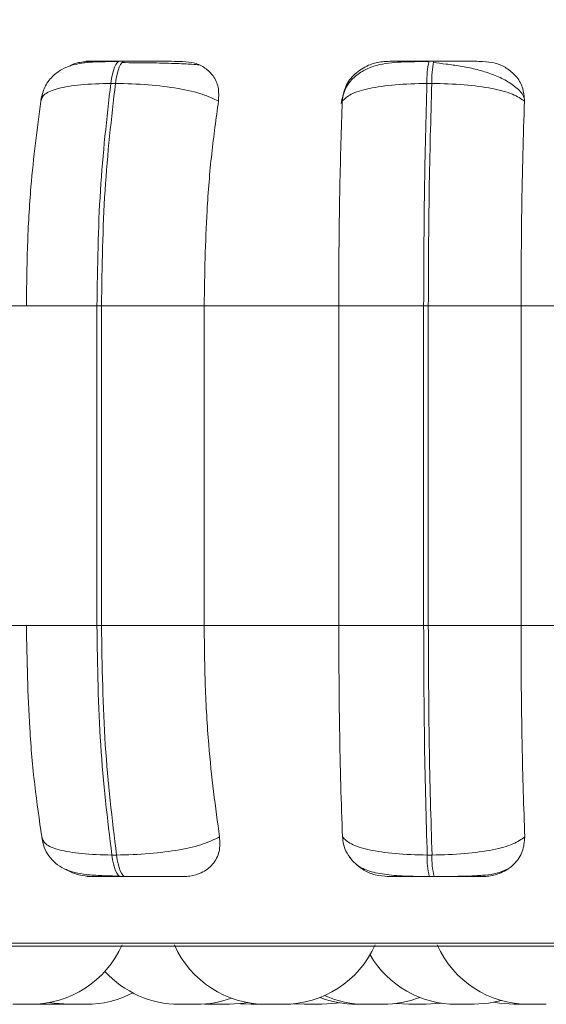
# Model space of a CAD drawing. Units: millimetres. Extents: x 470 to 882, y 315 to 595.
# Drawn here: x 767 to 767, y 484 to 485 of the extents above; entities that cross this region are included whole.
import ezdxf

# ---------------------------------------------------------------- set-up
doc = ezdxf.new("R2010")
doc.units = ezdxf.units.MM
doc.header["$PDSIZE"] = -1
doc.layers.add('DIMENSIONS', color=252, linetype='Continuous')
doc.styles.get("Standard").update_dxf_attribs({"font": 'arial.ttf'})
doc.dimstyles.new('ISO-25 - ab', dxfattribs={"dimtxt": 3, "dimasz": 2.5, "dimexe": 1.25, "dimexo": 0.625, "dimtad": 1, "dimdec": 0, "dimlfac": 25, "dimrnd": 5, "dimzin": 1, "dimtxsty": 'Standard', "dimcen": 2.5, "dimadec": 0, "dimazin": 0, "dimtfac": 1, "dimtdec": 0, "dimtmove": 0, "dimatfit": 3, "dimfxl": 1, "dimlwd": 15, "dimlwe": 15, "dimarcsym": 0})

# ---------------------------------------------------------------- blocks, each defined once
blk = doc.blocks.new('*D156')
at = {"layer": 'Defpoints', "color": 0, "lineweight": 15, "transparency": 16777216}
for p in [(764.07987, 526.62116), (750.71815, 484.04516), (767.25997, 484.04516)]:
    blk.add_point(p, dxfattribs=at)
at = {"layer": 'DIMENSIONS', "color": 0, "lineweight": 15, "transparency": 16777216}
for p, q in [((763.45487, 526.62116), (749.46815, 526.62116)), ((750.71815, 524.12116), (750.71815, 486.54516)), ((766.63497, 484.04516), (749.46815, 484.04516))]:
    blk.add_line(p, q, dxfattribs=at)
for points in [[(750.30148, 524.12116), (751.13482, 524.12116), (750.71815, 526.62116)], [(750.30148, 486.54516), (751.13482, 486.54516), (750.71815, 484.04516)]]:
    blk.add_solid(points, dxfattribs=at)
at = {"layer": 'DIMENSIONS', "color": 0, "lineweight": 15, "transparency": 16777216, "insert": (748.17057, 505.33316), "char_height": 3, "attachment_point": 5, "rotation": 90}
blk.add_mtext('1065 [41,9"]', dxfattribs=at)
blk = doc.blocks.new('*D157')
at = {"layer": 'Defpoints', "color": 0, "lineweight": 15, "transparency": 16777216}
for p in [(768.16525, 554.43316), (740.53128, 484.04516), (767.00911, 484.04516)]:
    blk.add_point(p, dxfattribs=at)
at = {"layer": 'DIMENSIONS', "color": 0, "lineweight": 15, "transparency": 16777216}
for p, q in [((767.54025, 554.43316), (739.28128, 554.43316)), ((740.53128, 551.93316), (740.53128, 486.54516)), ((766.38411, 484.04516), (739.28128, 484.04516))]:
    blk.add_line(p, q, dxfattribs=at)
for points in [[(740.11461, 551.93316), (740.94794, 551.93316), (740.53128, 554.43316)], [(740.11461, 486.54516), (740.94794, 486.54516), (740.53128, 484.04516)]]:
    blk.add_solid(points, dxfattribs=at)
at = {"layer": 'DIMENSIONS', "color": 0, "lineweight": 15, "transparency": 16777216, "insert": (737.9837, 519.23916), "char_height": 3, "attachment_point": 5, "rotation": 90}
blk.add_mtext('1760 [69,3"]', dxfattribs=at)

msp = doc.modelspace()

# ---------------------------------------------------------------- linework, layer by layer
at = {"color": 7, "linetype": 'Continuous', "lineweight": 15}
for p, q in [((766.89791, 484.87163), (766.89381, 484.87163)), ((767.16917, 484.87163), (767.16497, 484.87163)), ((766.89009, 484.85215), (766.88599, 484.85215)), ((767.16728, 484.85215), (767.16308, 484.85215)), ((766.69877, 484.65716), (766.812, 484.65716)), ((766.812, 484.65716), (766.87379, 484.65716)), ((766.87379, 484.37716), (766.87379, 484.65716)), ((766.87379, 484.65716), (766.87778, 484.65716)), ((766.87778, 484.65716), (766.9678, 484.65716)), ((766.87778, 484.65716), (766.87778, 484.37716)), ((766.9678, 484.65716), (767.08575, 484.65716)), ((766.9678, 484.65716), (766.9678, 484.37716)), ((767.16016, 484.65716), (767.08575, 484.65716)), ((767.08575, 484.37716), (767.08575, 484.65716)), ((767.16016, 484.37716), (767.16016, 484.65716)), ((767.16016, 484.65716), (767.16426, 484.65716)), ((767.16426, 484.65716), (767.24551, 484.65716)), ((767.16426, 484.65716), (767.16426, 484.37716)), ((767.24551, 484.65716), (767.3646, 484.65716)), ((767.24551, 484.65716), (767.24551, 484.37716)), ((766.69877, 484.37716), (766.812, 484.37716)), ((766.812, 484.37716), (766.87379, 484.37716)), ((766.87379, 484.37716), (766.87778, 484.37716)), ((766.87778, 484.37716), (766.9678, 484.37716)), ((766.9678, 484.37716), (767.08575, 484.37716)), ((767.08575, 484.37716), (767.16016, 484.37716)), ((767.16016, 484.37716), (767.16426, 484.37716)), ((767.16426, 484.37716), (767.24551, 484.37716)), ((767.24551, 484.37716), (767.3646, 484.37716)), ((766.88685, 484.17598), (766.89095, 484.17598)), ((767.16328, 484.17598), (767.16749, 484.17598)), ((766.89457, 484.15716), (766.89868, 484.15716)), ((767.16515, 484.15716), (767.16936, 484.15716)), ((765.82565, 484.0962), (768.68165, 484.0962)), ((766.81563, 484.04516), (766.8002, 484.04516)), ((766.81868, 484.04521), (766.82174, 484.04516)), ((766.82538, 484.0457), (766.83514, 484.04516)), ((766.96803, 484.04541), (766.97467, 484.04516)), ((766.99959, 484.04567), (767.00911, 484.04516)), ((767.04649, 484.04563), (767.05564, 484.04516)), ((767.13583, 484.04588), (767.14708, 484.04516)), ((767.18905, 484.04516), (767.20436, 484.04516))]:
    msp.add_line(p, q, dxfattribs=at)
at = {"color": 8, "linetype": 'Continuous', "lineweight": 15}
for p, q in [((767.16917, 484.87163), (767.16918, 484.87163)), ((765.81578, 484.09881), (768.69152, 484.09881))]:
    msp.add_line(p, q, dxfattribs=at)
at = {"color": 7, "linetype": 'Continuous', "lineweight": 15, "flags": 128}
for points in [[(766.88599, 484.85215), (766.88666, 484.85641), (766.88745, 484.86026), (766.88834, 484.86363), (766.88933, 484.86646), (766.89039, 484.86871), (766.89151, 484.87033), (766.89266, 484.87131), (766.89384, 484.87163)], [(766.89794, 484.87163), (766.89676, 484.87131), (766.89561, 484.87033), (766.89449, 484.86871), (766.89343, 484.86646), (766.89244, 484.86363), (766.89155, 484.86026), (766.89076, 484.85641), (766.89009, 484.85215)], [(766.89457, 484.15716), (766.89342, 484.15748), (766.89229, 484.15843), (766.89119, 484.16001), (766.89015, 484.16218), (766.88918, 484.16491), (766.8883, 484.16815), (766.88752, 484.17186), (766.88685, 484.17598)], [(766.89095, 484.17598), (766.89162, 484.17186), (766.89241, 484.16815), (766.89329, 484.16491), (766.89426, 484.16218), (766.8953, 484.16001), (766.8964, 484.15843), (766.89753, 484.15748), (766.89868, 484.15716)], [(766.83233, 484.04676), (766.83645, 484.04606), (766.84905, 484.04516)], [(766.99007, 484.04516), (767.00267, 484.04606), (767.00601, 484.04661)], [(767.07104, 484.04516), (767.08364, 484.04606), (767.0862, 484.04647)], [(767.16248, 484.04516), (767.17508, 484.04606), (767.17573, 484.04616)], [(767.20438, 484.04516), (767.21698, 484.04606), (767.22833, 484.04848)], [(767.22178, 484.04689), (767.22659, 484.04606), (767.23919, 484.04516)]]:
    msp.add_lwpolyline(points, dxfattribs=at)
at = {"color": 7, "linetype": 'Continuous', "lineweight": 15}
for centre, radius, start, end in [((767.22973, 484.85548), 0.06674, 165.99942, 182.85772), ((767.23392, 484.85548), 0.06673, 165.99831, 182.85883), ((767.22771, 484.17287), 0.06451, 177.24003, 194.10211), ((767.23192, 484.17287), 0.06451, 177.24003, 194.10211), ((766.81562, 484.13316), 0.088, 270, 335.85226), ((767.02195, 484.13316), 0.088, 204.14774, 270), ((767.03735, 484.13316), 0.088, 270, 335.85226), ((767.25228, 484.13316), 0.088, 204.14774, 270), ((767.18898, 484.13316), 0.088, 210.51148, 270), ((766.94599, 484.13316), 0.088, 222.20505, 270), ((766.86445, 484.13316), 0.088, 270, 297.60047), ((767.10919, 484.13316), 0.088, 245.9102, 270), ((766.96139, 484.13316), 0.088, 270, 290.1247), ((767.10136, 484.13316), 0.088, 248.67394, 270), ((767.12459, 484.13316), 0.088, 270, 291.4601)]:
    msp.add_arc(centre, radius, start, end, dxfattribs=at)
for points, knots in [([(766.89269, 484.87132), (766.88483, 484.87129), (766.86979, 484.87121), (766.85453, 484.86947), (766.84272, 484.86468), (766.83443, 484.85843), (766.8275, 484.84929), (766.82556, 484.84135), (766.82458, 484.83736)], [0, 0, 0, 0, 0.256932, 0.492174, 0.611702, 0.736931, 0.867901, 1, 1, 1, 1]), ([(766.84986, 484.86725), (766.85029, 484.86752), (766.85384, 484.86974), (766.86031, 484.87102), (766.86582, 484.87132), (766.86768, 484.87142)], [0, 0, 0, 0, 0.0838391, 0.6918179, 1, 1, 1, 1]), ([(766.86768, 484.87142), (766.86607, 484.87144), (766.86286, 484.87149), (766.86555, 484.87155), (766.87107, 484.87159), (766.87717, 484.87161), (766.88477, 484.87162), (766.89083, 484.87163), (766.89384, 484.87163)], [0, 0, 0, 0, 0.2499426, 0.4992705, 0.6266361, 0.7498957, 0.8759199, 1, 1, 1, 1]), ([(766.91376, 484.87024), (766.91181, 484.87027), (766.90579, 484.87034), (766.89972, 484.87035), (766.89563, 484.87036)], [0, 0, 0, 0, 0.325129, 1, 1, 1, 1]), ([(766.94894, 484.87142), (766.94765, 484.87144), (766.94508, 484.87149), (766.93551, 484.87155), (766.92549, 484.87159), (766.91674, 484.87161), (766.90734, 484.87162), (766.90105, 484.87163), (766.89794, 484.87163)], [0, 0, 0, 0, 0.249945, 0.499273, 0.626938, 0.749901, 0.876067, 1, 1, 1, 1]), ([(766.96324, 484.86825), (766.96142, 484.8685), (766.95733, 484.86906), (766.94496, 484.86961), (766.93162, 484.86997), (766.92207, 484.87016), (766.91588, 484.87022), (766.91376, 484.87024)], [0, 0, 0, 0, 0.25911, 0.583451, 0.747845, 0.913641, 1, 1, 1, 1]), ([(766.94894, 484.87142), (766.95261, 484.8711), (766.95992, 484.87047), (766.96915, 484.86581), (766.97634, 484.85869), (766.98096, 484.84874), (766.98056, 484.84077), (766.98035, 484.83662)], [0, 0, 0, 0, 0.177756, 0.354819, 0.54633, 0.763541, 1, 1, 1, 1]), ([(767.1647, 484.87132), (767.1563, 484.87129), (767.13991, 484.87121), (767.12214, 484.86943), (767.10847, 484.86446), (767.09877, 484.85778), (767.09072, 484.84776), (767.08882, 484.83904), (767.08785, 484.83463)], [0, 0, 0, 0, 0.241703, 0.472079, 0.592792, 0.72206, 0.859369, 1, 1, 1, 1]), ([(767.08879, 484.83662), (767.08946, 484.84097), (767.0908, 484.84968), (767.09921, 484.86077), (767.11042, 484.86806), (767.12083, 484.87109), (767.12651, 484.87134), (767.12842, 484.87142)], [0, 0, 0, 0, 0.247967, 0.496315, 0.732923, 0.910158, 1, 1, 1, 1]), ([(767.12842, 484.87142), (767.1279, 484.87144), (767.12688, 484.87149), (767.13233, 484.87155), (767.13975, 484.87159), (767.14704, 484.87161), (767.15555, 484.87162), (767.16185, 484.87163), (767.16498, 484.87163)], [0, 0, 0, 0, 0.249947, 0.499276, 0.626642, 0.74989, 0.875922, 1, 1, 1, 1]), ([(767.24815, 484.83979), (767.24787, 484.84049), (767.24641, 484.84407), (767.24033, 484.84964), (767.23054, 484.85607), (767.21863, 484.86103), (767.20575, 484.86474), (767.19266, 484.86737), (767.18001, 484.8692), (767.17232, 484.86998), (767.16862, 484.87036)], [0, 0, 0, 0, 0.038251, 0.194378, 0.345814, 0.492069, 0.631393, 0.762987, 0.88612, 1, 1, 1, 1]), ([(767.21175, 484.87142), (767.21156, 484.87144), (767.21119, 484.87149), (767.20407, 484.87155), (767.19556, 484.87159), (767.18762, 484.87161), (767.17869, 484.87162), (767.17233, 484.87163), (767.16918, 484.87163)], [0, 0, 0, 0, 0.249942, 0.499279, 0.626931, 0.749897, 0.876066, 1, 1, 1, 1]), ([(767.21175, 484.87142), (767.21554, 484.8711), (767.2231, 484.87047), (767.23322, 484.86581), (767.2416, 484.85869), (767.24767, 484.84874), (767.24825, 484.84077), (767.24854, 484.83662)], [0, 0, 0, 0, 0.177758, 0.354818, 0.546324, 0.763532, 1, 1, 1, 1]), ([(766.82455, 484.83662), (766.82524, 484.83873), (766.82666, 484.84304), (766.83902, 484.84797), (766.85886, 484.85146), (766.87688, 484.85192), (766.88599, 484.85215)], [0, 0, 0, 0, 0.236574, 0.482313, 0.737988, 1, 1, 1, 1]), ([(766.87379, 484.65716), (766.87432, 484.69148), (766.87538, 484.76013), (766.88245, 484.82148), (766.88599, 484.85215)], [0, 0, 0, 0, 0.5, 1, 1, 1, 1]), ([(766.89009, 484.85215), (766.88653, 484.82148), (766.87942, 484.76013), (766.87833, 484.69148), (766.87778, 484.65716)], [0, 0, 0, 0, 0.499999, 1, 1, 1, 1]), ([(766.98035, 484.83662), (766.976, 484.83873), (766.96714, 484.84304), (766.94543, 484.84797), (766.91862, 484.85146), (766.89968, 484.85192), (766.89009, 484.85215)], [0, 0, 0, 0, 0.236576, 0.482314, 0.73799, 1, 1, 1, 1]), ([(767.08879, 484.83662), (767.09093, 484.83873), (767.0953, 484.84304), (767.11163, 484.84797), (767.13471, 484.85146), (767.15354, 484.85192), (767.16308, 484.85215)], [0, 0, 0, 0, 0.236567, 0.482311, 0.73799, 1, 1, 1, 1]), ([(767.16016, 484.65716), (767.16029, 484.69148), (767.16053, 484.76013), (767.16223, 484.82148), (767.16308, 484.85215)], [0, 0, 0, 0, 0.5, 1, 1, 1, 1]), ([(767.16728, 484.85215), (767.16641, 484.82148), (767.16468, 484.76013), (767.1644, 484.69148), (767.16426, 484.65716)], [0, 0, 0, 0, 0.500001, 1, 1, 1, 1]), ([(767.24854, 484.83662), (767.24552, 484.83873), (767.23934, 484.84304), (767.22075, 484.84797), (767.19599, 484.85146), (767.17693, 484.85192), (767.16728, 484.85215)], [0, 0, 0, 0, 0.236574, 0.482314, 0.73799, 1, 1, 1, 1]), ([(766.812, 484.65716), (766.8122, 484.67485), (766.8126, 484.71024), (766.81617, 484.77233), (766.82136, 484.81219), (766.82455, 484.83662)], [0, 0, 0, 0, 0.279111, 0.558216, 1, 1, 1, 1]), ([(766.98035, 484.83662), (766.97825, 484.82147), (766.97407, 484.79117), (766.96908, 484.73099), (766.96828, 484.68521), (766.9678, 484.65716)], [0, 0, 0, 0, 0.279281, 0.558465, 1, 1, 1, 1]), ([(767.08575, 484.65716), (767.0858, 484.67485), (767.0859, 484.71024), (767.08676, 484.77233), (767.08802, 484.81219), (767.08879, 484.83662)], [0, 0, 0, 0, 0.279112, 0.558217, 1, 1, 1, 1]), ([(767.24854, 484.83662), (767.24804, 484.82147), (767.24703, 484.79117), (767.24581, 484.73099), (767.24562, 484.68521), (767.24551, 484.65716)], [0, 0, 0, 0, 0.279281, 0.558465, 1, 1, 1, 1]), ([(766.82547, 484.19185), (766.8233, 484.20679), (766.81895, 484.23667), (766.81347, 484.29857), (766.81257, 484.34674), (766.812, 484.37716)], [0, 0, 0, 0, 0.269324, 0.538538, 1, 1, 1, 1]), ([(766.88685, 484.17598), (766.88306, 484.20749), (766.87549, 484.2705), (766.87436, 484.3416), (766.87379, 484.37716)], [0, 0, 0, 0, 0.500002, 1, 1, 1, 1]), ([(766.87778, 484.37716), (766.87837, 484.3416), (766.87955, 484.2705), (766.88715, 484.20749), (766.89095, 484.17598)], [0, 0, 0, 0, 0.499998, 1, 1, 1, 1]), ([(766.9678, 484.37716), (766.968, 484.35946), (766.96841, 484.32408), (766.97209, 484.25966), (766.97772, 484.2181), (766.98127, 484.19185)], [0, 0, 0, 0, 0.269141, 0.538282, 1, 1, 1, 1]), ([(767.08901, 484.19185), (767.08848, 484.20679), (767.08743, 484.23667), (767.08611, 484.29857), (767.08589, 484.34674), (767.08575, 484.37716)], [0, 0, 0, 0, 0.2693214, 0.5385376, 1, 1, 1, 1]), ([(767.16328, 484.17598), (767.16237, 484.20749), (767.16056, 484.2705), (767.1603, 484.3416), (767.16016, 484.37716)], [0, 0, 0, 0, 0.500001, 1, 1, 1, 1]), ([(767.16426, 484.37716), (767.16441, 484.3416), (767.16471, 484.2705), (767.16656, 484.20749), (767.16749, 484.17598)], [0, 0, 0, 0, 0.499998, 1, 1, 1, 1]), ([(767.24551, 484.37716), (767.24556, 484.35946), (767.24566, 484.32408), (767.24654, 484.25966), (767.24791, 484.2181), (767.24877, 484.19185)], [0, 0, 0, 0, 0.269141, 0.538281, 1, 1, 1, 1]), ([(766.82547, 484.19185), (766.82615, 484.18971), (766.82753, 484.18533), (766.83974, 484.18029), (766.85957, 484.1767), (766.87767, 484.17622), (766.88685, 484.17598)], [0, 0, 0, 0, 0.2352721, 0.4807063, 0.7366934, 1, 1, 1, 1]), ([(766.8255, 484.19114), (766.82611, 484.18834), (766.82741, 484.18237), (766.83169, 484.17463), (766.83759, 484.16823), (766.84806, 484.16173), (766.86118, 484.15901), (766.87796, 484.15782), (766.88819, 484.15758), (766.89345, 484.15746)], [0, 0, 0, 0, 0.086466, 0.184296, 0.293907, 0.414589, 0.687051, 0.838888, 1, 1, 1, 1]), ([(766.98127, 484.19185), (766.97696, 484.18971), (766.96814, 484.18533), (766.94654, 484.18029), (766.91967, 484.1767), (766.90062, 484.17622), (766.89095, 484.17598)], [0, 0, 0, 0, 0.235268, 0.480711, 0.736691, 1, 1, 1, 1]), ([(766.98127, 484.19185), (766.98149, 484.18748), (766.98194, 484.17872), (766.97605, 484.16761), (766.96667, 484.16039), (766.95721, 484.15746), (766.95181, 484.15723), (766.95002, 484.15716)], [0, 0, 0, 0, 0.25096, 0.502294, 0.741318, 0.914551, 1, 1, 1, 1]), ([(767.09703, 484.17219), (767.09517, 484.17452), (767.09045, 484.18041), (767.08955, 484.18754), (767.08901, 484.19185)], [0, 0, 0, 0, 0.395047, 1, 1, 1, 1]), ([(767.08901, 484.19185), (767.09113, 484.18971), (767.09546, 484.18533), (767.11165, 484.18029), (767.13475, 484.1767), (767.15368, 484.17622), (767.16328, 484.17598)], [0, 0, 0, 0, 0.235265, 0.480708, 0.736687, 1, 1, 1, 1]), ([(767.24877, 484.19185), (767.24577, 484.18971), (767.23964, 484.18533), (767.22117, 484.18029), (767.19637, 484.1767), (767.17721, 484.17622), (767.16749, 484.17598)], [0, 0, 0, 0, 0.235268, 0.480705, 0.73669, 1, 1, 1, 1]), ([(767.24877, 484.19185), (767.24843, 484.18748), (767.24774, 484.17872), (767.24012, 484.16761), (767.22943, 484.16039), (767.21929, 484.15746), (767.21374, 484.15723), (767.21191, 484.15716)], [0, 0, 0, 0, 0.250963, 0.5022971, 0.741319, 0.9145482, 1, 1, 1, 1]), ([(767.09523, 484.17404), (767.09738, 484.17156), (767.10236, 484.16579), (767.11282, 484.1614), (767.12726, 484.1585), (767.14255, 484.15755), (767.15571, 484.1572), (767.16206, 484.15717), (767.16515, 484.15716)], [0, 0, 0, 0, 0.150144, 0.349701, 0.570129, 0.792172, 0.898877, 1, 1, 1, 1]), ([(767.12884, 484.15716), (767.12508, 484.15748), (767.11757, 484.15813), (767.10823, 484.16192), (767.10388, 484.16558), (767.1021, 484.16708)], [0, 0, 0, 0, 0.372813, 0.74397, 1, 1, 1, 1]), ([(766.86901, 484.15716), (766.86533, 484.1575), (766.85799, 484.15819), (766.85009, 484.16097), (766.84681, 484.16335), (766.84643, 484.16363)], [0, 0, 0, 0, 0.46994, 0.937784, 1, 1, 1, 1]), ([(766.86901, 484.15716), (766.86725, 484.15716), (766.86375, 484.15716), (766.8661, 484.15716), (766.87147, 484.15716), (766.87757, 484.15716), (766.88528, 484.15716), (766.89149, 484.15716), (766.89457, 484.15716)], [0, 0, 0, 0, 0.250052, 0.499275, 0.626964, 0.749968, 0.876122, 1, 1, 1, 1]), ([(766.89868, 484.15716), (766.90187, 484.15716), (766.90832, 484.15716), (766.91794, 484.15716), (766.92683, 484.15716), (766.93691, 484.15716), (766.94639, 484.15716), (766.94881, 484.15716), (766.95002, 484.15716)], [0, 0, 0, 0, 0.123742, 0.250031, 0.372756, 0.500711, 0.749953, 1, 1, 1, 1]), ([(767.12884, 484.15716), (767.1282, 484.15716), (767.12693, 484.15716), (767.13213, 484.15716), (767.13948, 484.15716), (767.14683, 484.15716), (767.15548, 484.15716), (767.16195, 484.15716), (767.16515, 484.15716)], [0, 0, 0, 0, 0.250042, 0.49928, 0.626954, 0.749962, 0.876123, 1, 1, 1, 1]), ([(767.16936, 484.15716), (767.17183, 484.15716), (767.17683, 484.15717), (767.18715, 484.15725), (767.19954, 484.15747), (767.21192, 484.15812), (767.22407, 484.15934), (767.22983, 484.16199), (767.23338, 484.16362)], [0, 0, 0, 0, 0.086181, 0.1748433, 0.3562639, 0.538691, 0.7154601, 1, 1, 1, 1]), ([(767.16936, 484.15716), (767.17259, 484.15716), (767.17911, 484.15716), (767.18822, 484.15716), (767.19625, 484.15716), (767.20474, 484.15716), (767.21167, 484.15716), (767.21183, 484.15716), (767.21191, 484.15716)], [0, 0, 0, 0, 0.123742, 0.25003, 0.37275, 0.500717, 0.749947, 1, 1, 1, 1]), ([(766.82179, 484.04516), (766.82176, 484.04516), (766.82168, 484.04516), (766.82196, 484.04516), (766.82235, 484.04516), (766.82255, 484.04516), (766.82257, 484.04516), (766.82262, 484.04516), (766.82309, 484.04516), (766.82415, 484.04516), (766.82593, 484.04516), (766.82784, 484.04516), (766.82968, 484.04516), (766.8315, 484.04516), (766.83245, 484.04516), (766.83302, 484.04516), (766.83391, 484.04516), (766.83517, 484.04516), (766.83613, 484.04516), (766.83655, 484.04516), (766.83698, 484.04516), (766.83703, 484.04516), (766.83707, 484.04516)], [0, 0, 0, 0, 0.023149, 0.085525, 0.14778, 0.147942, 0.148991, 0.151858, 0.162507, 0.272966, 0.360209, 0.420417, 0.523232, 0.585581, 0.647848, 0.649801, 0.665932, 0.772253, 0.844336, 0.879394, 0.897963, 1, 1, 1, 1]), ([(766.83519, 484.04516), (766.83517, 484.04516), (766.83511, 484.04516), (766.83547, 484.04516), (766.83619, 484.04516), (766.83738, 484.04516), (766.83819, 484.04516), (766.83873, 484.04516), (766.83958, 484.04516), (766.84101, 484.04516), (766.84288, 484.04516), (766.84391, 484.04516), (766.84454, 484.04516), (766.84552, 484.04516), (766.84692, 484.04516), (766.84836, 484.04516), (766.849, 484.04516), (766.84936, 484.04516), (766.84989, 484.04516), (766.85047, 484.04516), (766.85054, 484.04516), (766.85056, 484.04516)], [0, 0, 0, 0, 0.026725, 0.086827, 0.189463, 0.251668, 0.313815, 0.315772, 0.331881, 0.437986, 0.500758, 0.563435, 0.565385, 0.58149, 0.68759, 0.75038, 0.813067, 0.815012, 0.831117, 0.937201, 1, 1, 1, 1]), ([(766.84249, 484.04516), (766.84248, 484.04516), (766.84245, 484.04516), (766.84298, 484.04516), (766.84341, 484.04516), (766.84374, 484.04516), (766.84375, 484.04516), (766.84382, 484.04516), (766.84439, 484.04516), (766.84563, 484.04516), (766.84754, 484.04516), (766.84952, 484.04516), (766.85137, 484.04516), (766.85313, 484.04516), (766.85402, 484.04516), (766.85456, 484.04516), (766.85538, 484.04516), (766.85643, 484.04516), (766.8573, 484.04516), (766.85758, 484.04516), (766.8577, 484.04516), (766.8578, 484.04516), (766.85775, 484.04516), (766.85772, 484.04516)], [0, 0, 0, 0, 0.06482, 0.127138, 0.189403, 0.189532, 0.190599, 0.193457, 0.204093, 0.314548, 0.401749, 0.461946, 0.564735, 0.627073, 0.689341, 0.691281, 0.707397, 0.813683, 0.876583, 0.939385, 0.941494, 0.957904, 1, 1, 1, 1]), ([(766.84903, 484.04516), (766.84902, 484.04516), (766.84897, 484.04516), (766.84909, 484.04516), (766.84921, 484.04516), (766.84924, 484.04516), (766.84947, 484.04516), (766.85007, 484.04516), (766.85128, 484.04516), (766.8521, 484.04516), (766.85264, 484.04516), (766.85349, 484.04516), (766.85491, 484.04516), (766.85679, 484.04516), (766.85781, 484.04516), (766.85845, 484.04516), (766.85943, 484.04516), (766.86084, 484.04516), (766.86225, 484.04516), (766.86294, 484.04516), (766.86318, 484.04516), (766.8632, 484.04516), (766.86326, 484.04516), (766.8638, 484.04516), (766.86441, 484.04516), (766.86441, 484.04516), (766.8644, 484.04516)], [0, 0, 0, 0, 0.0017349, 0.0644509, 0.0650074, 0.0694926, 0.0817487, 0.1887726, 0.2516524, 0.314425, 0.3163917, 0.3325349, 0.4387916, 0.5016638, 0.5644399, 0.5663932, 0.5825258, 0.6887944, 0.7516829, 0.814431, 0.8145993, 0.8156639, 0.8185063, 0.8291781, 0.9396009, 1, 1, 1, 1]), ([(766.94606, 484.04516), (766.94603, 484.04516), (766.94591, 484.04516), (766.94621, 484.04516), (766.94656, 484.04516), (766.94683, 484.04516), (766.94689, 484.04516), (766.94736, 484.04516), (766.94829, 484.04516), (766.94984, 484.04516), (766.95079, 484.04516), (766.95141, 484.04516), (766.95237, 484.04516), (766.95389, 484.04516), (766.95574, 484.04516), (766.9567, 484.04516), (766.95728, 484.04516), (766.95817, 484.04516), (766.95942, 484.04516), (766.96039, 484.04516), (766.9608, 484.04516), (766.96124, 484.04516), (766.96128, 484.04516), (766.96131, 484.04516)], [0, 0, 0, 0, 0.022252, 0.08508, 0.147803, 0.148365, 0.152841, 0.165094, 0.272178, 0.335042, 0.397853, 0.399805, 0.415945, 0.522234, 0.585126, 0.647926, 0.649885, 0.666017, 0.77232, 0.8444, 0.879454, 0.897971, 1, 1, 1, 1]), ([(766.97464, 484.04516), (766.97464, 484.04516), (766.97459, 484.04516), (766.97472, 484.04516), (766.97483, 484.04516), (766.97486, 484.04516), (766.97508, 484.04516), (766.97569, 484.04516), (766.9769, 484.04516), (766.97771, 484.04516), (766.97826, 484.04516), (766.9791, 484.04516), (766.98053, 484.04516), (766.9824, 484.04516), (766.98343, 484.04516), (766.98407, 484.04516), (766.98504, 484.04516), (766.98645, 484.04516), (766.98787, 484.04516), (766.98856, 484.04516), (766.9888, 484.04516), (766.98882, 484.04516), (766.98888, 484.04516), (766.98941, 484.04516), (766.99002, 484.04516), (766.99002, 484.04516), (766.99002, 484.04516)], [0, 0, 0, 0, 0.0017348, 0.0644496, 0.0650543, 0.0694914, 0.0817473, 0.1888141, 0.2516547, 0.3144555, 0.3163954, 0.3325396, 0.4387941, 0.5016694, 0.5644482, 0.566403, 0.5825338, 0.6888016, 0.7516888, 0.8144356, 0.8146039, 0.8156676, 0.81851, 0.8291815, 0.9396021, 1, 1, 1, 1]), ([(767.0091, 484.04516), (767.0091, 484.04516), (767.00905, 484.04516), (767.00917, 484.04516), (767.00927, 484.04516), (767.00928, 484.04516), (767.0093, 484.04516), (767.00952, 484.04516), (767.01021, 484.04516), (767.01163, 484.04516), (767.0133, 484.04516), (767.01503, 484.04516), (767.01686, 484.04516), (767.01788, 484.04516), (767.01852, 484.04516), (767.01949, 484.04516), (767.02089, 484.04516), (767.02233, 484.04516), (767.02298, 484.04516), (767.02333, 484.04516), (767.02387, 484.04516), (767.02452, 484.04516), (767.02442, 484.04516), (767.02438, 484.04516)], [0, 0, 0, 0, 0.002081, 0.064373, 0.064524, 0.065582, 0.068452, 0.079077, 0.18953, 0.276763, 0.336979, 0.439797, 0.502147, 0.564416, 0.566366, 0.582496, 0.688811, 0.751721, 0.814491, 0.816659, 0.833074, 0.939149, 1, 1, 1, 1]), ([(767.02208, 484.04516), (767.02205, 484.04516), (767.02198, 484.04516), (767.02248, 484.04516), (767.02299, 484.04516), (767.02329, 484.04516), (767.02337, 484.04516), (767.02395, 484.04516), (767.02504, 484.04516), (767.0267, 484.04516), (767.02771, 484.04516), (767.0282, 484.04516), (767.02823, 484.04516), (767.02835, 484.04516), (767.02933, 484.04516), (767.03105, 484.04516), (767.03303, 484.04516), (767.03472, 484.04516), (767.03599, 484.04516), (767.03684, 484.04516), (767.03713, 484.04516), (767.03721, 484.04516), (767.03722, 484.04516), (767.03724, 484.04516), (767.03733, 484.04516), (767.03728, 484.04516), (767.03725, 484.04516)], [0, 0, 0, 0, 0.0638472, 0.1266259, 0.1893519, 0.1899472, 0.1943816, 0.2066816, 0.3137306, 0.3766236, 0.4394149, 0.439568, 0.4406289, 0.4434871, 0.4541397, 0.5645807, 0.6517957, 0.7119951, 0.814797, 0.8771301, 0.9393678, 0.9395178, 0.9405738, 0.9434375, 0.9541024, 1, 1, 1, 1]), ([(767.05562, 484.04516), (767.05562, 484.04516), (767.05557, 484.04516), (767.05569, 484.04516), (767.05579, 484.04516), (767.0558, 484.04516), (767.05582, 484.04516), (767.05604, 484.04516), (767.05673, 484.04516), (767.05815, 484.04516), (767.05982, 484.04516), (767.06155, 484.04516), (767.06339, 484.04516), (767.0644, 484.04516), (767.06504, 484.04516), (767.06601, 484.04516), (767.06742, 484.04516), (767.06886, 484.04516), (767.06949, 484.04516), (767.06985, 484.04516), (767.07038, 484.04516), (767.07104, 484.04516), (767.07094, 484.04516), (767.0709, 484.04516)], [0, 0, 0, 0, 0.002081, 0.064374, 0.064526, 0.065583, 0.068405, 0.079078, 0.189534, 0.276768, 0.336985, 0.439791, 0.502144, 0.564414, 0.566363, 0.582494, 0.688811, 0.751722, 0.814534, 0.816659, 0.833074, 0.939198, 1, 1, 1, 1]), ([(767.10134, 484.04516), (767.10134, 484.04516), (767.1013, 484.04516), (767.10141, 484.04516), (767.10151, 484.04516), (767.10152, 484.04516), (767.10154, 484.04516), (767.10176, 484.04516), (767.10245, 484.04516), (767.10387, 484.04516), (767.10554, 484.04516), (767.10727, 484.04516), (767.10907, 484.04516), (767.11003, 484.04516), (767.11049, 484.04516)], [0, 0, 0, 0, 0.003805, 0.115003, 0.115274, 0.117162, 0.122291, 0.141273, 0.338682, 0.494521, 0.602048, 0.785741, 0.897126, 1, 1, 1, 1]), ([(767.10932, 484.04516), (767.10929, 484.04516), (767.10922, 484.04516), (767.10972, 484.04516), (767.11023, 484.04516), (767.11053, 484.04516), (767.11061, 484.04516), (767.11119, 484.04516), (767.11228, 484.04516), (767.11395, 484.04516), (767.11494, 484.04516), (767.11559, 484.04516), (767.11657, 484.04516), (767.1181, 484.04516), (767.11989, 484.04516), (767.1208, 484.04516), (767.12133, 484.04516), (767.12216, 484.04516), (767.12321, 484.04516), (767.12408, 484.04516), (767.12435, 484.04516), (767.12445, 484.04516), (767.12446, 484.04516), (767.12448, 484.04516), (767.12457, 484.04516), (767.12452, 484.04516), (767.12449, 484.04516)], [0, 0, 0, 0, 0.063837, 0.126604, 0.189322, 0.189917, 0.194349, 0.206649, 0.31368, 0.376568, 0.439343, 0.441298, 0.457441, 0.563706, 0.626582, 0.689362, 0.691334, 0.707454, 0.81373, 0.876627, 0.939377, 0.939528, 0.940583, 0.943447, 0.95411, 1, 1, 1, 1]), ([(767.11555, 484.04516), (767.11561, 484.04516), (767.11612, 484.04516), (767.11676, 484.04516), (767.11666, 484.04516), (767.11662, 484.04516)], [0, 0, 0, 0, 0.074252, 0.662624, 1, 1, 1, 1]), ([(767.14706, 484.04516), (767.14706, 484.04516), (767.14701, 484.04516), (767.14713, 484.04516), (767.14723, 484.04516), (767.14724, 484.04516), (767.14726, 484.04516), (767.14748, 484.04516), (767.14817, 484.04516), (767.14959, 484.04516), (767.15126, 484.04516), (767.15299, 484.04516), (767.15483, 484.04516), (767.15584, 484.04516), (767.15648, 484.04516), (767.15745, 484.04516), (767.15885, 484.04516), (767.1603, 484.04516), (767.16093, 484.04516), (767.16129, 484.04516), (767.16182, 484.04516), (767.16248, 484.04516), (767.16238, 484.04516), (767.16234, 484.04516)], [0, 0, 0, 0, 0.002081, 0.064374, 0.064526, 0.065583, 0.068405, 0.079078, 0.189534, 0.276768, 0.336985, 0.439791, 0.502144, 0.564414, 0.566363, 0.582494, 0.688811, 0.751722, 0.814534, 0.816659, 0.833074, 0.939198, 1, 1, 1, 1]), ([(767.23919, 484.04516), (767.23919, 484.04516), (767.23919, 484.04516), (767.23919, 484.04516), (767.23919, 484.04516), (767.23919, 484.04516), (767.23922, 484.04516), (767.23958, 484.04516), (767.24067, 484.04516), (767.24209, 484.04516), (767.24365, 484.04516), (767.24542, 484.04516), (767.24645, 484.04516), (767.2471, 484.04516), (767.2481, 484.04516), (767.24958, 484.04516), (767.25121, 484.04516), (767.25193, 484.04516), (767.25228, 484.04516)], [0, 0, 0, 0, 0.00232, 0.002518, 0.003972, 0.007737, 0.022012, 0.169921, 0.28671, 0.36729, 0.504947, 0.588405, 0.671766, 0.67438, 0.695972, 0.838305, 0.922503, 1, 1, 1, 1]), ([(767.25228, 484.04516), (767.25239, 484.04516), (767.25256, 484.04516), (767.25352, 484.04516), (767.25421, 484.04516), (767.25459, 484.04516), (767.25532, 484.04516), (767.2566, 484.04516), (767.25851, 484.04516), (767.25952, 484.04516), (767.26003, 484.04516), (767.26006, 484.04516), (767.26018, 484.04516), (767.26118, 484.04516), (767.26286, 484.04516), (767.26466, 484.04516), (767.26611, 484.04516), (767.26708, 484.04516), (767.26761, 484.04516), (767.26765, 484.04516), (767.26767, 484.04516)], [0, 0, 0, 0, 0.124568, 0.187513, 0.25034, 0.250963, 0.255506, 0.375915, 0.438382, 0.500757, 0.50089, 0.501919, 0.504747, 0.51539, 0.62618, 0.713574, 0.7739, 0.876895, 0.93938, 1, 1, 1, 1])]:
    msp.add_open_spline(points, degree=3, knots=knots, dxfattribs=at)

# ---------------------------------------------------------------- dimensions: what is measured, and where the dimension line sits
at = {"layer": 'DIMENSIONS', "lineweight": 15}
for base, p1, p2, picture, middle in [((740.53128, 484.04516), (768.16525, 554.43316), (767.00911, 484.04516), '*D157', (737.9837, 519.23916)), ((750.71815, 484.04516), (764.07987, 526.62116), (767.25997, 484.04516), '*D156', (748.17057, 505.33316))]:
    dim = msp.add_linear_dim(base=base, p1=p1, p2=p2, angle=90, dimstyle='ISO-25 - ab', dxfattribs=at)
    dim.commit()
    dim.dimension.update_dxf_attribs({"geometry": picture, "text_midpoint": middle})

doc.saveas('drawing.dxf')
